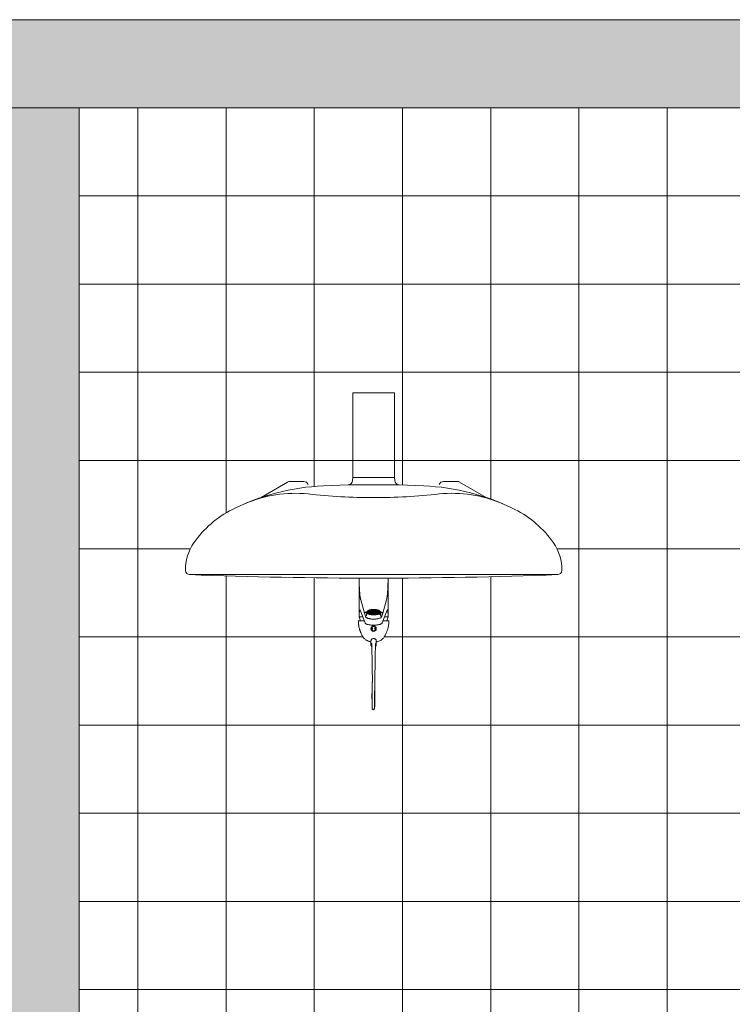
# Model space of a CAD drawing. Units: millimetres. Extents: x -79734 to -79342, y -13510 to -13045.
# Drawn here: x -79509 to -79508, y -13441 to -13439 of the extents above; entities that cross this region are included whole.
import ezdxf

# ---------------------------------------------------------------- set-up
doc = ezdxf.new("R2010")
doc.units = ezdxf.units.MM
doc.layers.get('0').update_dxf_attribs({"lineweight": 0})
for name, color, linetype, lineweight in [('ARQ.00.EXISTE CORTE', 7, 'Continuous', 0), ('ARQ.00.PAREDES', 30, 'Continuous', 0), ('ARQ.00.SANIT', 8, 'Continuous', 0), ('ARQ.00.TRAMA', 252, 'Continuous', 0)]:
    doc.layers.add(name, color=color, linetype=linetype, lineweight=lineweight)

# ---------------------------------------------------------------- blocks, each defined once
blk = doc.blocks.new('A$C109D013C')
for p, q in [((-313, -6), (0, -6)), ((313, -6), (0, -6)), ((289.4, -6), (313, -6)), ((-146.3, -163.4), (-191.5, -137.2)), ((146.2, -163.4), (191.4, -137.2)), ((-118.8, -164.5), (-142.3, -164.5)), ((-43.5, -158.9), (-85.3, -157.1)), ((-43.5, -158.9), (43.4, -158.9)), ((-35.5, -171), (-35.9, -166.3)), ((35.5, -171), (35.8, -166.3)), ((43.4, -158.9), (85.2, -157.1)), ((118.7, -164.5), (142.2, -164.5)), ((-23, -171), (-35.5, -171)), ((0, -171), (-23, -171)), ((0, -171), (23, -171)), ((23, -171), (35.5, -171))]:
    blk.add_line(p, q)
for centre, radius, start, end in [((0, -8170.5), 8170.5, 87.80386, 92.19593), ((-239.9, -14.6), 80.2, 178.7767, 214.7672), ((-313, -13), 7, 90, 178.7767), ((239.8, -14.6), 80.2, 325.2328, 1.2233), ((313, -13), 7, 1.2233, 90), ((-162.4, 39.3), 174.5, 214.7672, 243.4797), ((162.3, 39.3), 174.5, 296.5203, 325.2328), ((-68.4, 227.6), 385, 243.4797, 267.4786), ((68.3, 227.6), 385, 272.5214, 296.5203), ((-133.9, 70.4), 214.7, 246.6397, 275.9592), ((133.8, 70.4), 214.7, 264.0408, 293.3603), ((0, -1137), 1000, 90, 96.4036), ((0, -1137), 1000, 83.5964, 90), ((-142.3, -156.5), 8, 239.5589, 270), ((-118.8, -156.5), 8, 270, 341.3434), ((-43.9, -166.9), 8, 4, 87.4786), ((43.8, -166.9), 8, 92.5214, 176), ((118.7, -156.5), 8, 198.6566, 270), ((142.2, -156.5), 8, 270, 300.4411)]:
    blk.add_arc(centre, radius, start, end)
blk = doc.blocks.new('A$C1A6B3E59')
at = {"linetype": 'Continuous', "lineweight": 15}
for p, q in [((-1.5, 221.3), (-1.5, 221.3)), ((-1.5, 221.3), (-1.5, 221.3)), ((-1.7, 193.4), (-1.7, 193.4)), ((2.7, 191.8), (2.7, 192)), ((2, 168.2), (2, 168.1)), ((-3, 117.5), (-3, 111.6)), ((3, 111.6), (3, 117.5)), ((-4.5, 112.7), (-4.5, 106.6)), ((4.5, 106.6), (4.5, 112.7)), ((-26, 72.7), (-16, 72.7)), ((-23.1, 54.4), (-14.6, 76.1)), ((14.6, 76.1), (23.1, 54.4)), ((16, 72.7), (26, 72.7)), ((-24.5, 66), (-24.5, 0)), ((-18.6, 66), (-24.5, 66)), ((-21.8, 37.1), (-15.6, 59.4)), ((-15.6, 59.5), (-14, 64.9)), ((-15.6, 59.5), (-15.6, 59.4)), ((-12, 64.2), (-12, 60)), ((-10.5, 62.2), (-11.4, 58.6)), ((-11.4, 58.6), (-11.4, 56.8)), ((-10.6, 59.3), (-11.3, 56.8)), ((-10.5, 60.3), (-10.5, 62.2)), ((-9.5, 58.8), (-9.5, 58.1)), ((-8.5, 58.6), (-7.5, 58.3)), ((-8.4, 58.6), (-7.7, 59)), ((-8.4, 58.7), (-7.8, 59)), ((-8.4, 58.6), (-7.4, 58.3)), ((-7.8, 59), (-8.1, 59.1)), ((-8.1, 59.1), (-7.7, 59)), ((-7.4, 58.3), (-8.1, 57.9)), ((-7.5, 58.3), (-8.1, 58)), ((-7.2, 57.6), (-8, 57.9)), ((-8, 57.8), (-7.2, 57.6)), ((-7.7, 59), (-6.9, 59.4)), ((-6.7, 58.7), (-7.7, 59)), ((-6.9, 59.4), (-7.6, 59.6)), ((-6.8, 59.4), (-7.6, 59)), ((-7.6, 59), (-6.6, 58.7)), ((-7.6, 57.4), (-7.2, 57.6)), ((-7.5, 59.6), (-6.9, 59.4)), ((-7.1, 57.5), (-7.5, 57.4)), ((-6.7, 58.7), (-7.4, 58.3)), ((-7.4, 58.3), (-6.4, 58)), ((-6.6, 58.7), (-7.3, 58.3)), ((-7.3, 58.3), (-6.4, 58)), ((-7.2, 57.6), (-6.4, 58)), ((-6.3, 57.9), (-7.1, 57.6)), ((-6.1, 57.3), (-7.1, 57.6)), ((-7.1, 57.5), (-6.2, 57.3)), ((-6.1, 59.8), (-6.9, 60)), ((-6.9, 59.4), (-6.1, 59.8)), ((-6.8, 60), (-6, 59.8)), ((-6, 59.8), (-6.8, 59.4)), ((-5.9, 59.1), (-6.8, 59.4)), ((-6.8, 59.4), (-5.8, 59.1)), ((-6.8, 57), (-6.2, 57.3)), ((-6.1, 57.2), (-6.7, 56.9)), ((-6.6, 58.7), (-5.9, 59.1)), ((-5.6, 58.4), (-6.6, 58.7)), ((-5.8, 59.1), (-6.5, 58.7)), ((-6.5, 58.7), (-5.5, 58.4)), ((-6.4, 58), (-5.6, 58.4)), ((-5.5, 58.3), (-6.3, 58)), ((-6.3, 58), (-5.3, 57.7)), ((-6.3, 57.9), (-5.4, 57.7)), ((-5.8, 56.6), (-6.2, 56.7)), ((-6.1, 57.3), (-5.4, 57.7)), ((-6.1, 57.2), (-5.1, 57)), ((-5.3, 60.2), (-6, 60.4)), ((-6, 59.8), (-5.3, 60.2)), ((-5.1, 59.5), (-6, 59.8)), ((-5.3, 57.6), (-6, 57.3)), ((-5, 57), (-6, 57.3)), ((-5.9, 60.4), (-5.2, 60.2)), ((-5.2, 60.2), (-5.9, 59.8)), ((-5.9, 59.8), (-5, 59.5)), ((-5.8, 59.1), (-5.1, 59.5)), ((-4.8, 58.8), (-5.8, 59.1)), ((-5.8, 56.6), (-5.1, 57)), ((-5, 59.5), (-5.7, 59.1)), ((-5.7, 59.1), (-4.7, 58.8)), ((-5, 56.9), (-5.7, 56.6)), ((-4.8, 56.3), (-5.7, 56.6)), ((-5.5, 58.4), (-4.8, 58.8)), ((-4.5, 58.1), (-5.5, 58.3)), ((-4.7, 58.7), (-5.4, 58.4)), ((-5.4, 58.4), (-4.5, 58.1)), ((-5.3, 57.7), (-4.5, 58.1)), ((-5.3, 57.6), (-4.3, 57.4)), ((-5.2, 60.2), (-4.5, 60.6)), ((-4.2, 59.9), (-5.2, 60.2)), ((-4.4, 58), (-5.2, 57.7)), ((-5.2, 57.7), (-4.2, 57.4)), ((-4.4, 60.6), (-5.1, 60.2)), ((-5.1, 60.2), (-4.2, 59.9)), ((-4.5, 60.6), (-5, 60.7)), ((-5, 59.5), (-4.2, 59.9)), ((-4, 59.2), (-5, 59.5)), ((-5, 57), (-4.3, 57.4)), ((-5, 56.9), (-4, 56.7)), ((-4.1, 59.9), (-4.9, 59.5)), ((-4.9, 59.5), (-3.9, 59.2)), ((-4.2, 57.3), (-4.9, 57)), ((-4, 56.7), (-4.9, 57)), ((-4.8, 60.8), (-4.4, 60.6)), ((-4.8, 56.3), (-4, 56.7)), ((-4.7, 58.8), (-4, 59.2)), ((-3.7, 58.5), (-4.7, 58.7)), ((-3.9, 56.6), (-4.7, 56.3)), ((-3.9, 56.1), (-4.7, 56.3)), ((-3.9, 59.1), (-4.6, 58.8)), ((-4.6, 58.8), (-3.7, 58.5)), ((-4.5, 58.1), (-3.7, 58.5)), ((-4.4, 60.6), (-3.7, 61)), ((-3.4, 60.3), (-4.4, 60.6)), ((-3.6, 58.4), (-4.4, 58.1)), ((-4.4, 58.1), (-3.4, 57.8)), ((-3.5, 57.8), (-4.4, 58)), ((-3.6, 61), (-4.3, 60.6)), ((-4.3, 60.6), (-3.3, 60.3)), ((-4.2, 59.9), (-3.4, 60.3)), ((-4.2, 57.4), (-3.5, 57.8)), ((-4.2, 57.3), (-3.2, 57.1)), ((-3.3, 60.3), (-4.1, 59.9)), ((-3.2, 59.6), (-4.1, 59.9)), ((-4.1, 59.9), (-3.1, 59.6)), ((-3.4, 57.7), (-4.1, 57.4)), ((-4.1, 57.4), (-3.1, 57.1)), ((-4, 56.7), (-3.2, 57.1)), ((-3.9, 59.2), (-3.2, 59.6)), ((-2.9, 58.9), (-3.9, 59.1)), ((-3.1, 57), (-3.9, 56.7)), ((-2.9, 56.4), (-3.9, 56.7)), ((-3.9, 56.6), (-3, 56.4)), ((-3.1, 59.6), (-3.8, 59.2)), ((-3.8, 59.2), (-2.8, 58.9)), ((-3.7, 61), (-3.7, 61)), ((-3.7, 58.5), (-2.9, 58.9)), ((-3.7, 56), (-3, 56.4)), ((-2.6, 60.7), (-3.6, 61)), ((-2.7, 58.2), (-3.6, 58.4)), ((-2.9, 56.3), (-3.6, 56)), ((-3.4, 61.1), (-3.5, 61)), ((-3.5, 61), (-2.5, 60.7)), ((-2.8, 58.8), (-3.5, 58.5)), ((-3.5, 58.5), (-2.6, 58.2)), ((-3.4, 57.8), (-2.7, 58.2)), ((-2.4, 57.5), (-3.4, 57.7)), ((-3.3, 60.3), (-2.6, 60.7)), ((-2.3, 60), (-3.3, 60.3)), ((-2.6, 58.1), (-3.3, 57.8)), ((-3.3, 57.8), (-2.3, 57.5)), ((-2.5, 60.7), (-3.2, 60.3)), ((-3.2, 60.3), (-2.3, 60)), ((-3.1, 59.6), (-2.3, 60)), ((-2.1, 59.3), (-3.1, 59.6)), ((-3.1, 57.1), (-2.4, 57.5)), ((-3.1, 57), (-2.1, 56.8)), ((-2.2, 60), (-3, 59.6)), ((-3, 59.6), (-2, 59.3)), ((-2.3, 57.4), (-3, 57.1)), ((-3, 57.1), (-2.1, 56.8)), ((-2.9, 56.4), (-2.1, 56.8)), ((-2.9, 56.3), (-1.9, 56)), ((-2.8, 58.9), (-2.1, 59.3)), ((-1.8, 58.6), (-2.8, 58.8)), ((-2, 56.7), (-2.8, 56.4)), ((-1.8, 56.1), (-2.8, 56.4)), ((-2, 59.2), (-2.7, 58.9)), ((-2.7, 58.9), (-1.8, 58.6)), ((-2.6, 58.2), (-1.8, 58.6)), ((-1.6, 57.9), (-2.6, 58.1)), ((-2.5, 60.7), (-1.8, 61.1)), ((-1.5, 60.4), (-2.5, 60.7)), ((-1.7, 58.5), (-2.5, 58.2)), ((-2.5, 58.2), (-1.5, 57.9)), ((-1.7, 61.1), (-2.4, 60.7)), ((-2.4, 60.7), (-1.5, 60.4)), ((-2.4, 55.8), (-1.9, 56)), ((-2.3, 60), (-1.5, 60.4)), ((-2.3, 57.5), (-1.6, 57.9)), ((-1.3, 57.2), (-2.3, 57.4)), ((-1.8, 61.1), (-2.2, 61.2)), ((-1.4, 60.4), (-2.2, 60)), ((-1.3, 59.7), (-2.2, 60)), ((-2.2, 60), (-1.2, 59.7)), ((-1.5, 57.8), (-2.2, 57.5)), ((-2.2, 57.5), (-1.3, 57.2)), ((-1.8, 56), (-2.2, 55.8)), ((-2.1, 61.2), (-1.7, 61.1)), ((-2.1, 56.8), (-1.3, 57.2)), ((-2, 59.3), (-1.3, 59.7)), ((-1, 59), (-2, 59.2)), ((-1.2, 57.1), (-2, 56.8)), ((-2, 56.8), (-1, 56.5)), ((-2, 56.7), (-1.1, 56.4)), ((-1.2, 59.6), (-1.9, 59.3)), ((-1.9, 59.3), (-0.9, 59)), ((-1.8, 58.6), (-1, 59)), ((-1.8, 56.1), (-1.1, 56.4)), ((-1.8, 56), (-0.8, 55.7)), ((-1.7, 61.1), (-1.4, 61.3)), ((-0.7, 60.8), (-1.7, 61.1)), ((-0.9, 58.9), (-1.7, 58.6)), ((-1.7, 58.6), (-0.7, 58.3)), ((-0.8, 58.3), (-1.7, 58.5)), ((-1, 56.4), (-1.7, 56.1)), ((-0.7, 55.8), (-1.7, 56.1)), ((-1.2, 61.3), (-1.6, 61.1)), ((-1.6, 61.1), (-0.6, 60.8)), ((-1.5, 60.4), (-0.7, 60.8)), ((-1.5, 57.9), (-0.8, 58.3)), ((-0.5, 57.6), (-1.5, 57.8)), ((-0.6, 60.8), (-1.4, 60.4)), ((-0.5, 60.1), (-1.4, 60.4)), ((-1.4, 60.4), (-0.4, 60.1)), ((-0.7, 58.2), (-1.4, 57.9)), ((-1.4, 57.9), (-0.4, 57.6)), ((-1.3, 57.2), (-0.5, 57.6)), ((-1.2, 59.7), (-0.5, 60.1)), ((-0.2, 59.4), (-1.2, 59.6)), ((-0.4, 57.5), (-1.2, 57.2)), ((-1.2, 57.2), (-0.2, 56.9)), ((-0.3, 56.8), (-1.2, 57.1)), ((-0.4, 60), (-1.1, 59.7)), ((-1.1, 59.7), (-0.1, 59.4)), ((-1, 56.5), (-0.3, 56.8)), ((-1, 56.4), (0, 56.1)), ((-0.9, 59), (-0.2, 59.4)), ((0, 58.7), (-0.9, 58.9)), ((-0.2, 56.8), (-0.9, 56.5)), ((-0.9, 56.5), (0.1, 56.2)), ((-0.9, 55.7), (-0.8, 55.7)), ((-0.1, 59.3), (-0.8, 59)), ((-0.8, 59), (0.1, 58.7)), ((-0.7, 58.3), (0, 58.7)), ((0.3, 58), (-0.7, 58.2)), ((-0.7, 55.8), (0, 56.1)), ((-0.7, 55.7), (-0.7, 55.7)), ((-0.7, 55.7), (-0.7, 55.7)), ((-0.6, 60.8), (0.1, 61.2)), ((0.4, 60.5), (-0.6, 60.8)), ((0.1, 58.6), (-0.6, 58.3)), ((-0.6, 58.3), (0.4, 58)), ((0.1, 56.1), (-0.6, 55.8)), ((-0.4, 55.7), (-0.6, 55.8)), ((0.2, 61.2), (-0.5, 60.8)), ((-0.5, 60.8), (0.4, 60.5)), ((0.1, 61.2), (-0.4, 61.3)), ((-0.4, 60.1), (0.4, 60.5)), ((0.6, 59.8), (-0.4, 60)), ((-0.4, 57.6), (0.3, 58)), ((0.6, 57.2), (-0.4, 57.5)), ((0.5, 60.4), (-0.3, 60.1)), ((-0.3, 60.1), (0.7, 59.8)), ((0.4, 57.9), (-0.3, 57.6)), ((-0.3, 57.6), (0.6, 57.3)), ((-0.2, 61.3), (0.2, 61.2)), ((-0.2, 56.9), (0.6, 57.2)), ((0.8, 56.5), (-0.2, 56.8)), ((-0.1, 59.4), (0.6, 59.8)), ((0.9, 59.1), (-0.1, 59.3)), ((0.7, 57.2), (-0.1, 56.9)), ((-0.1, 56.9), (0.9, 56.6)), ((0.7, 59.7), (0, 59.4)), ((0, 59.4), (0.9, 59.1)), ((0.1, 58.7), (0.9, 59.1)), ((1.1, 58.4), (0.1, 58.6)), ((0.1, 56.2), (0.8, 56.5)), ((0.1, 56.1), (1.1, 55.8)), ((0.2, 61.2), (0.4, 61.3)), ((1.2, 60.9), (0.2, 61.2)), ((1, 59), (0.2, 58.7)), ((0.2, 58.7), (1.2, 58.4)), ((0.9, 56.5), (0.2, 56.2)), ((0.2, 56.2), (1.1, 55.9)), ((0.5, 61.3), (0.3, 61.2)), ((0.3, 61.2), (1.2, 60.9)), ((0.4, 60.5), (1.2, 60.9)), ((0.4, 58), (1.1, 58.4)), ((1.4, 57.7), (0.4, 57.9)), ((1.3, 60.8), (0.5, 60.5)), ((0.5, 60.5), (1.5, 60.2)), ((1.4, 60.2), (0.5, 60.4)), ((1.2, 58.3), (0.5, 58)), ((0.5, 58), (1.4, 57.7)), ((0.6, 57.3), (1.4, 57.7)), ((0.7, 59.8), (1.4, 60.2)), ((1.7, 59.5), (0.7, 59.7)), ((1.5, 57.6), (0.7, 57.3)), ((0.7, 57.3), (1.7, 57)), ((1.6, 56.9), (0.7, 57.2)), ((1.5, 60.1), (0.8, 59.8)), ((0.8, 59.8), (1.8, 59.5)), ((0.8, 55.7), (1.1, 55.8)), ((0.9, 59.1), (1.7, 59.5)), ((0.9, 56.6), (1.6, 56.9)), ((1.9, 56.2), (0.9, 56.5)), ((1.8, 59.4), (1, 59.1)), ((1, 59.1), (2, 58.8)), ((1.9, 58.8), (1, 59)), ((1.7, 56.9), (1, 56.6)), ((1, 56.6), (2, 56.3)), ((1.2, 55.8), (1, 55.7)), ((1.1, 55.9), (1.9, 56.2)), ((1.2, 60.9), (1.9, 61.2)), ((1.2, 58.4), (1.9, 58.8)), ((2.2, 58.1), (1.2, 58.3)), ((2, 56.2), (1.2, 55.8)), ((1.2, 55.8), (1.4, 55.7)), ((1.2, 55.8), (1.6, 55.7)), ((2, 61.2), (1.3, 60.9)), ((1.3, 60.9), (2.3, 60.6)), ((2.2, 60.6), (1.3, 60.8)), ((2, 58.7), (1.3, 58.4)), ((1.3, 58.4), (2.3, 58.1)), ((1.4, 57.7), (2.2, 58.1)), ((1.5, 60.2), (2.2, 60.6)), ((2.5, 59.9), (1.5, 60.1)), ((2.3, 58), (1.5, 57.7)), ((1.5, 57.7), (2.5, 57.4)), ((2.4, 57.3), (1.5, 57.6)), ((2.3, 60.5), (1.6, 60.2)), ((1.6, 60.2), (2.6, 59.9)), ((1.7, 57), (2.4, 57.3)), ((2.7, 56.6), (1.7, 56.9)), ((1.8, 59.5), (2.5, 59.9)), ((2.7, 59.2), (1.8, 59.4)), ((2.5, 57.3), (1.8, 57)), ((1.8, 57), (2.8, 56.7)), ((2.6, 59.8), (1.9, 59.5)), ((1.9, 59.5), (2.8, 59.2)), ((2, 58.8), (2.7, 59.2)), ((3, 58.5), (2, 58.7)), ((2, 56.3), (2.7, 56.6)), ((2.9, 55.9), (2, 56.2)), ((2.8, 59.1), (2.1, 58.8)), ((2.1, 58.8), (3.1, 58.5)), ((2.8, 56.6), (2.1, 56.2)), ((2.1, 56.2), (3, 56)), ((3.1, 61), (2.2, 61.2)), ((2.3, 60.6), (3.1, 61)), ((3.3, 60.3), (2.3, 60.5)), ((2.3, 58.1), (3, 58.5)), ((3.3, 57.7), (2.3, 58)), ((3.2, 60.9), (2.4, 60.6)), ((2.4, 60.6), (3.4, 60.3)), ((3.1, 58.4), (2.4, 58.1)), ((2.4, 58.1), (3.3, 57.8)), ((2.5, 57.4), (3.3, 57.7)), ((3.5, 57), (2.5, 57.3)), ((2.6, 61.2), (3.1, 61)), ((2.6, 59.9), (3.3, 60.3)), ((3.6, 59.6), (2.6, 59.8)), ((3.4, 57.7), (2.6, 57.4)), ((2.6, 57.4), (3.6, 57.1)), ((3.4, 60.2), (2.7, 59.9)), ((2.7, 59.9), (3.6, 59.6)), ((2.8, 59.2), (3.6, 59.6)), ((3.8, 58.9), (2.8, 59.1)), ((2.8, 56.7), (3.5, 57)), ((3.8, 56.3), (2.8, 56.6)), ((2.8, 55.9), (2.9, 55.9)), ((3.7, 59.5), (2.9, 59.2)), ((2.9, 59.2), (3.9, 58.9)), ((3.6, 57), (2.9, 56.6)), ((2.9, 56.6), (3.8, 56.4)), ((3, 56), (3.8, 56.3)), ((3.1, 61), (3.3, 61.1)), ((3.1, 58.5), (3.8, 58.9)), ((4.1, 58.1), (3.1, 58.4)), ((3.9, 56.3), (3.1, 55.9)), ((3.1, 55.9), (3.2, 55.9)), ((3.4, 61.1), (3.2, 61)), ((3.2, 61), (4.2, 60.7)), ((4.1, 60.7), (3.2, 60.9)), ((3.9, 58.8), (3.2, 58.5)), ((3.2, 58.5), (4.1, 58.2)), ((3.3, 57.8), (4.1, 58.1)), ((3.4, 60.3), (4.1, 60.7)), ((4.4, 60), (3.4, 60.2)), ((4.2, 58.1), (3.4, 57.8)), ((3.4, 57.8), (4.4, 57.5)), ((4.3, 57.4), (3.4, 57.7)), ((4.2, 60.6), (3.5, 60.3)), ((3.5, 60.3), (4.5, 60)), ((3.6, 59.6), (4.4, 60)), ((3.6, 57.1), (4.3, 57.4)), ((4.6, 56.7), (3.6, 57)), ((4.5, 59.9), (3.7, 59.6)), ((3.7, 59.6), (4.7, 59.3)), ((4.6, 59.3), (3.7, 59.5)), ((4.4, 57.4), (3.7, 57)), ((3.7, 57), (4.7, 56.8)), ((3.8, 56.4), (4.6, 56.7)), ((3.9, 58.9), (4.6, 59.3)), ((4.9, 58.5), (3.9, 58.8)), ((4.7, 56.7), (3.9, 56.3)), ((4.4, 56.2), (3.9, 56.3)), ((3.9, 56.3), (4.5, 56.2)), ((4.7, 59.2), (4, 58.9)), ((4, 58.9), (5, 58.6)), ((4.1, 58.2), (4.9, 58.5)), ((4.2, 60.7), (4.5, 60.8)), ((5.2, 60.4), (4.2, 60.6)), ((5.1, 57.8), (4.2, 58.1)), ((4.6, 60.8), (4.3, 60.7)), ((4.3, 60.7), (5.3, 60.4)), ((5, 58.5), (4.3, 58.2)), ((4.3, 58.2), (5.2, 57.9)), ((4.4, 57.5), (5.1, 57.8)), ((5.4, 57.1), (4.4, 57.4)), ((4.5, 60), (5.2, 60.4)), ((5.4, 59.7), (4.5, 59.9)), ((5.2, 57.8), (4.5, 57.4)), ((4.5, 57.4), (5.5, 57.2)), ((5.3, 60.3), (4.6, 60)), ((4.6, 60), (5.5, 59.7)), ((4.7, 59.3), (5.4, 59.7)), ((5.7, 58.9), (4.7, 59.2)), ((4.7, 56.8), (5.4, 57.1)), ((5.5, 56.5), (4.7, 56.7)), ((5.6, 59.6), (4.8, 59.3)), ((4.8, 59.3), (5.8, 59)), ((5.5, 57.1), (4.8, 56.7)), ((4.8, 56.7), (5.6, 56.5)), ((5, 58.6), (5.7, 58.9)), ((6, 58.2), (5, 58.5)), ((5.8, 58.9), (5.1, 58.6)), ((5.1, 58.6), (6, 58.3)), ((5.2, 57.9), (6, 58.2)), ((6.2, 57.5), (5.2, 57.8)), ((5.3, 60.4), (5.6, 60.5)), ((6.3, 60.1), (5.3, 60.3)), ((6.1, 58.2), (5.3, 57.8)), ((5.3, 57.8), (6.3, 57.6)), ((5.7, 60.5), (5.4, 60.4)), ((5.4, 60.4), (6.3, 60.1)), ((5.5, 59.7), (6.3, 60.1)), ((5.5, 57.2), (6.2, 57.5)), ((6.5, 56.8), (5.5, 57.1)), ((6.4, 60), (5.6, 59.7)), ((5.6, 59.7), (6.6, 59.4)), ((6.5, 59.3), (5.6, 59.6)), ((6.3, 57.5), (5.6, 57.1)), ((5.6, 57.1), (6.5, 56.9)), ((5.8, 59), (6.5, 59.3)), ((6.8, 58.6), (5.8, 58.9)), ((6.6, 59.3), (5.9, 59)), ((5.9, 59), (6.9, 58.7)), ((6, 58.3), (6.8, 58.6)), ((6.9, 58.6), (6.1, 58.3)), ((6.1, 58.3), (7.1, 58)), ((7, 57.9), (6.1, 58.2)), ((6.2, 56.7), (6.5, 56.8)), ((6.3, 60.1), (6.5, 60.2)), ((6.3, 57.6), (7, 57.9)), ((7.3, 57.2), (6.3, 57.5)), ((6.6, 60.1), (6.4, 60.1)), ((6.4, 60.1), (7.1, 59.9)), ((7.3, 59.8), (6.4, 60)), ((7.1, 57.9), (6.4, 57.5)), ((6.4, 57.5), (7.3, 57.3)), ((6.6, 59.4), (7.3, 59.7)), ((7.6, 59), (6.6, 59.3)), ((7.4, 59.7), (6.7, 59.4)), ((6.7, 59.4), (7.7, 59.1)), ((6.9, 58.7), (7.6, 59)), ((7.8, 58.3), (6.9, 58.6)), ((7.7, 59), (7, 58.7)), ((7, 58.7), (7.9, 58.4)), ((7.1, 58), (7.8, 58.3)), ((7.9, 57.7), (7.1, 57.9)), ((7.9, 58.3), (7.2, 57.9)), ((7.2, 57.9), (7.9, 57.7)), ((7.7, 59.1), (8, 59.2)), ((8.3, 58.8), (7.7, 59)), ((8, 59.2), (7.8, 59.1)), ((7.8, 59.1), (8.2, 58.9)), ((7.9, 58.4), (8.4, 58.6)), ((8.3, 58.2), (7.9, 58.3)), ((8.4, 58.5), (8, 58.3)), ((8, 58.3), (8.3, 58.3)), ((9.5, 58.1), (9.5, 58.8)), ((10.6, 56), (10.5, 55.8)), ((10.6, 56), (11.3, 58.5)), ((11.4, 61.4), (11.4, 59.5)), ((12, 60), (12, 64.2)), ((14, 64.9), (15.6, 59.5)), ((15.6, 59.4), (15.6, 59.5)), ((15.6, 59.4), (21.8, 37.1)), ((18.6, 66), (24.5, 66)), ((24.5, 0), (24.5, 66))]:
    blk.add_line(p, q, dxfattribs=at)
at = {"linetype": 'Continuous', "lineweight": 15, "flags": 128}
for points in [[(2.5, 221.3), (2.5, 218.4), (2.4, 215.5), (2.4, 212.5), (2.4, 209.6), (2.4, 206.7), (2.4, 203.9), (2.4, 201.1), (2.4, 198.4), (2.3, 195.8), (2.3, 193.4)], [(-1.7, 195.2), (-1.7, 197.6), (-1.7, 200.2), (-1.6, 202.9), (-1.6, 205.7), (-1.6, 208.6), (-1.6, 211.5), (-1.6, 214.4), (-1.6, 217.4)], [(-1.9, 177.2), (-1.9, 179.1), (-1.9, 181.2), (-1.8, 183.3), (-1.8, 185.5), (-1.8, 187.8), (-1.8, 190.2), (-1.7, 192.6), (-1.7, 195.2)], [(2.3, 193.4), (2.3, 189.6), (2.2, 186), (2.2, 182.5), (2.2, 179.3), (2.1, 176.2), (2.1, 173.3), (2.1, 171.7)], [(-1.9, 176.8), (-1.9, 176.9), (-1.9, 177.2)], [(-11.4, 58.6), (-11.7, 59.1), (-11.9, 59.5), (-12, 60), (-11.9, 60.4), (-11.8, 60.9), (-11.4, 61.4), (-11, 61.8), (-10.5, 62.2)], [(-11.3, 56.8), (-11, 56.4), (-10.5, 55.9), (-9.9, 55.5), (-9.2, 55.1), (-8.4, 54.7), (-7.5, 54.4), (-6.5, 54.1), (-5.4, 53.9), (-4.2, 53.7), (-3, 53.5), (-1.8, 53.4), (-0.5, 53.4), (0.8, 53.4), (2, 53.4), (3.3, 53.5), (4.5, 53.7), (5.6, 53.9), (6.7, 54.2), (7.7, 54.5), (8.6, 54.8), (9.4, 55.2), (10.1, 55.6), (10.6, 56)], [(11.3, 58.5), (11, 59), (10.5, 59.4), (9.9, 59.9), (9.2, 60.2), (8.4, 60.6), (7.5, 60.9), (6.5, 61.2), (5.4, 61.5), (4.2, 61.7), (3, 61.8), (1.8, 61.9), (0.5, 62), (-0.8, 62), (-2, 61.9), (-3.3, 61.8), (-4.5, 61.6), (-5.6, 61.4), (-6.7, 61.2), (-7.7, 60.9), (-8.6, 60.5), (-9.4, 60.2), (-10.1, 59.8), (-10.6, 59.3)], [(-10.5, 60.3), (-9.8, 60.8), (-8.9, 61.1), (-8, 61.5), (-6.9, 61.8), (-5.8, 62.1), (-4.6, 62.3), (-3.4, 62.5), (-2.1, 62.6), (-0.8, 62.6), (0.5, 62.6), (1.9, 62.6), (3.2, 62.5), (4.4, 62.3), (5.6, 62.1), (6.7, 61.9), (7.8, 61.6), (8.8, 61.2), (9.6, 60.8), (10.3, 60.4), (11, 60), (11.4, 59.5)], [(-1, 54), (-2.2, 54), (-3.3, 54.1), (-4.4, 54.3), (-5.4, 54.5), (-6.4, 54.8), (-7.3, 55.1), (-8, 55.4), (-8.7, 55.8), (-9.2, 56.2), (-9.6, 56.6), (-9.9, 57.1), (-10, 57.5), (-10, 57.9), (-9.8, 58.4), (-9.5, 58.8), (-9.1, 59.2), (-8.6, 59.6), (-7.9, 60), (-7.1, 60.3), (-6.2, 60.6), (-5.2, 60.9), (-4.2, 61.1), (-3.1, 61.2), (-1.9, 61.4), (-0.8, 61.4), (0.4, 61.4), (1.6, 61.4), (2.7, 61.3), (3.9, 61.1), (4.9, 60.9), (5.9, 60.7), (6.8, 60.4), (7.6, 60.1), (8.4, 59.7), (8.9, 59.4), (9.4, 58.9), (9.7, 58.5), (9.9, 58.1), (10, 57.6), (9.9, 57.2), (9.7, 56.8), (9.3, 56.3), (8.8, 55.9), (8.2, 55.6), (7.5, 55.2), (6.7, 54.9), (5.7, 54.6), (4.7, 54.4), (3.7, 54.2), (2.5, 54.1), (1.4, 54), (0.2, 53.9), (-1, 54)], [(8.9, 59.4), (9, 59.3), (9.3, 58.9), (9.5, 58.5), (9.5, 58), (9.4, 57.6), (9.1, 57.2), (8.7, 56.7), (8.2, 56.4), (7.6, 56), (6.8, 55.7), (5.9, 55.4), (5, 55.1), (3.9, 54.9), (2.8, 54.7), (1.7, 54.6), (0.5, 54.6), (-0.6, 54.6), (-1.8, 54.6), (-2.9, 54.8), (-4, 54.9), (-5, 55.1), (-6, 55.4), (-6.8, 55.7), (-7.6, 56), (-8.2, 56.4), (-8.8, 56.8), (-9.1, 57.2), (-9.4, 57.6), (-9.5, 58), (-9.5, 58.5), (-9.3, 58.9), (-8.9, 59.3), (-8.9, 59.4)], [(6.5, 60.2), (7.1, 59.9), (7.7, 59.5), (8.1, 59.1), (8.3, 58.7), (8.5, 58.3), (8.5, 57.9), (8.3, 57.5), (8.1, 57.1), (7.7, 56.8), (7.1, 56.4), (6.5, 56.1), (5.7, 55.8), (4.9, 55.5), (3.9, 55.3), (2.9, 55.2), (1.9, 55), (0.8, 55), (-0.3, 55), (-1.4, 55), (-2.4, 55.1), (-3.4, 55.2), (-4.4, 55.4), (-5.3, 55.7), (-6.1, 55.9), (-6.8, 56.2), (-7.4, 56.6), (-7.9, 57), (-8.2, 57.3), (-8.4, 57.7), (-8.5, 58.1), (-8.4, 58.6), (-8.2, 59), (-7.9, 59.3), (-7.4, 59.7), (-6.8, 60.1), (-6.1, 60.4), (-5.3, 60.6), (-4.4, 60.9), (-3.4, 61.1), (-2.4, 61.2), (-1.3, 61.3), (-0.3, 61.3), (0.8, 61.3), (1.9, 61.2), (2.9, 61.1), (3.9, 61), (4.9, 60.8), (5.7, 60.5), (6.5, 60.2)], [(8.4, 58.5), (8.3, 58.3), (8.1, 57.9), (7.7, 57.5), (7.1, 57.1), (6.5, 56.8), (5.7, 56.5), (4.9, 56.3), (3.9, 56), (2.9, 55.9), (1.9, 55.8), (0.8, 55.7), (-0.3, 55.7), (-1.4, 55.7), (-2.4, 55.8), (-3.4, 56), (-4.4, 56.1), (-5.3, 56.4), (-6.1, 56.7), (-6.8, 57), (-7.4, 57.3), (-7.9, 57.7), (-8.2, 58.1), (-8.4, 58.5), (-8.4, 58.5)]]:
    blk.add_lwpolyline(points, dxfattribs=at)
at = {"linetype": 'Continuous', "lineweight": 15}
for radius in [4.5, 3.86]:
    blk.add_circle((0, 86), radius, dxfattribs=at)
for centre, radius, start, end in [((252, 217.1), 253.5, 179.0644, 179.9459), ((-68.2, 221.8), 66.7, 359.5762, 0.8418), ((-70, 221.8), 68.5, 359.5744, 0.8286), ((-62, 221.8), 64.5, 359.5629, 0.8699), ((11.5, 58.3), 36.9, 156.9446, 167.9592), ((-11.5, 58.3), 36.9, 12.0408, 23.0554), ((-5.2, 82.5), 25.2, 245.8166, 255.7504), ((-5.2, 60.7), 4.06, 229.4796, 237.8736), ((5.1, 82.8), 25.5, 283.643, 294.1495), ((9.9, 60), 2.04, 310.9164, 42.6757)]:
    blk.add_arc(centre, radius, start, end, dxfattribs=at)
blk.add_ellipse((0, 70), major_axis=(11.9, 6.2), ratio=0.260617, start_param=2.905413, end_param=3.005645, dxfattribs=at)
for points, knots in [([(-1.6, 219.9), (-1.6, 219.9), (-1.7, 219.9), (-1.8, 219.3), (-1.9, 218.4), (-2, 216.9), (-2, 215), (-2.1, 212.9), (-2.1, 210.7), (-2.2, 209.4), (-2.2, 208.7)], [0, 0, 0, 0, 0.005713, 0.078646, 0.177006, 0.333636, 0.497558, 0.698973, 0.865735, 1, 1, 1, 1]), ([(-1.7, 219.8), (-1.7, 220.2), (-1.7, 221), (-1.6, 222), (-1.6, 222.4), (-1.6, 222.8)], [0, 0, 0, 0, 0.321045, 0.660506, 1, 1, 1, 1]), ([(2.4, 222.8), (2.1, 222.9), (1.4, 223.2), (0.4, 223.3), (-0.6, 223.2), (-1.3, 222.9), (-1.6, 222.8)], [0, 0, 0, 0, 0.250072, 0.500016, 0.750095, 1, 1, 1, 1]), ([(-1.5, 222.7), (-1.2, 222.9), (-0.6, 223.1), (0.5, 223.2), (1.5, 223.1), (2.1, 222.9), (2.5, 222.7)], [0, 0, 0, 0, 0.249914, 0.499996, 0.749938, 1, 1, 1, 1]), ([(2.7, 192), (2.7, 193), (2.7, 194.9), (2.8, 197.8), (2.8, 199.7), (2.5, 222.7)], [0, 0, 0, 0, 0.367838, 0.708213, 1, 1, 1, 1]), ([(-2.3, 193), (-2.3, 194.4), (-2.3, 197.5), (-2.2, 200.7), (-2.2, 208.7)], [0, 0, 0, 0, 0.433369, 1, 1, 1, 1]), ([(-2.2, 201.8), (-2.2, 201.8), (-2.2, 201.7), (-2.2, 201.7), (-2.2, 201.7), (-2.2, 201.7), (-2.2, 201.7), (-2.2, 201.7)], [0, 0, 0, 0, 0.471153, 0.659447, 0.82518, 0.979557, 1, 1, 1, 1]), ([(-2.3, 192.9), (-2.3, 192.6), (-2.3, 192.1), (-2.3, 191.3), (-2.3, 190.4), (-2.3, 189.5), (-2.3, 188.2), (-2.3, 186.4), (-2.3, 184.3), (-2.2, 182.6), (-2.2, 181.5), (-2.2, 180.6), (-2.2, 179.8), (-2.1, 178.9), (-2.1, 178), (-2, 177.4), (-2, 177), (-2, 176.9), (-1.9, 176.9), (-1.9, 176.9), (-1.9, 176.8), (-1.9, 176.8), (-1.9, 176.8), (-1.9, 176.8)], [0, 0, 0, 0, 0.050222, 0.101402, 0.15554, 0.212777, 0.280412, 0.406786, 0.54632, 0.666138, 0.717055, 0.762423, 0.815723, 0.871694, 0.930612, 0.978701, 0.993541, 0.997751, 0.998458, 0.999044, 0.999539, 0.999769, 1, 1, 1, 1]), ([(2.3, 178.2), (2.3, 178.4), (2.4, 179.1), (2.4, 180.6), (2.5, 182.8), (2.6, 185.6), (2.6, 188.8), (2.7, 191), (2.7, 192)], [0.0684242, 0.0684242, 0.0684242, 0.0684242, 0.1079758, 0.2185908, 0.3681696, 0.5567331, 0.7842911, 1, 1, 1, 1]), ([(-3, 117.5), (-2.9, 122.4), (-2.6, 141.7), (-2.2, 160.9), (-2, 175.1), (-2, 175.1)], [0, 0, 0, 0, 0.256479, 0.999553, 1, 1, 1, 1]), ([(-2, 175.1), (-2, 175.6), (-2, 176.1), (-2, 176.8), (-2, 177)], [0, 0, 0, 0, 0.785954, 1, 1, 1, 1]), ([(2.1, 176.8), (2.1, 176.8), (2.1, 176.8), (2.1, 176.8), (2.1, 176.8), (2.2, 177.1), (2.3, 177.6), (2.3, 178), (2.3, 178.3)], [0, 0, 0, 0, 0.004164, 0.008848, 0.020516, 0.055101, 0.553339, 1, 1, 1, 1]), ([(3, 117.5), (2.9, 122.4), (2.6, 140.5), (2.3, 158.6), (2.1, 171.8)], [0, 0, 0, 0, 0.272365, 1, 1, 1, 1]), ([(-3, 111.6), (-3, 111.4), (-3.1, 111), (-3.5, 110.9), (-4, 111.1), (-4.4, 111.7), (-4.5, 112.3), (-4.5, 113), (-4.4, 113.7), (-4.1, 114.7), (-3.6, 115.7), (-3.2, 116.5), (-3, 117.1), (-3, 117.4), (-3, 117.5)], [0, 0, 0, 0, 0.103084, 0.206389, 0.305078, 0.395905, 0.485359, 0.499847, 0.591602, 0.68343, 0.773395, 0.863299, 0.958877, 1, 1, 1, 1]), ([(3, 117.5), (3, 117.2), (3.1, 116.8), (3.5, 115.9), (4, 114.9), (4.4, 113.8), (4.5, 113.1), (4.5, 112.5), (4.4, 111.8), (4.1, 111.2), (3.6, 110.9), (3.2, 111), (3, 111.3), (3, 111.5), (3, 111.6)], [0, 0, 0, 0, 0.103085, 0.206389, 0.305078, 0.395905, 0.485359, 0.499847, 0.591602, 0.68343, 0.773396, 0.8633, 0.958877, 1, 1, 1, 1]), ([(-4.5, 108.4), (-4.9, 108.4), (-6.4, 108.2), (-8.7, 107.4), (-11.4, 106.2), (-13.7, 104.7), (-15.7, 102.9), (-17.3, 101), (-18.5, 99.2), (-19.5, 97.5), (-20.5, 95.7), (-21.4, 93.7), (-22.2, 91.7), (-23, 89.8), (-23.7, 87.7), (-24.3, 85.6), (-24.9, 83.1), (-25.5, 80.1), (-25.9, 76.6), (-26, 74.1), (-26, 72.7)], [0, 0, 0, 0, 0.028973, 0.097432, 0.162584, 0.224672, 0.282479, 0.338692, 0.385443, 0.42518, 0.474547, 0.523835, 0.570309, 0.619479, 0.664336, 0.712727, 0.768028, 0.834169, 0.911357, 1, 1, 1, 1]), ([(-4.5, 107.8), (-4.6, 107.7), (-4.8, 107.4), (-4.8, 107.2), (-4.8, 107.2), (-4.8, 107.2)], [0, 0, 0, 0, 0.337492, 0.878551, 1, 1, 1, 1]), ([(0, 102.7), (-0.6, 102.8), (-1.8, 102.9), (-3.3, 103.8), (-4.3, 105.1), (-4.4, 106.1), (-4.5, 106.6)], [0, 0, 0, 0, 0.2499943, 0.499998, 0.749996, 1, 1, 1, 1]), ([(4.5, 106.6), (4.4, 106.1), (4.3, 105.1), (3.3, 103.8), (1.8, 102.9), (0.6, 102.8), (0, 102.7)], [0, 0, 0, 0, 0.250004, 0.500002, 0.750006, 1, 1, 1, 1]), ([(26, 72.7), (26, 73.6), (26, 75.2), (25.8, 77.2), (25.6, 78.8), (25.4, 80.2), (25.1, 82.1), (24.6, 84.5), (23.9, 86.9), (23.3, 88.8), (22.8, 90.2), (22.2, 91.8), (21.4, 93.7), (20.5, 95.8), (19.3, 98), (17.9, 100.2), (16.2, 102.4), (14.4, 104.1), (12.7, 105.4), (11, 106.4), (9.3, 107.2), (7.2, 107.9), (5.5, 108.3), (4.5, 108.4)], [0, 0, 0, 0, 0.056698, 0.101326, 0.134106, 0.162638, 0.193646, 0.261761, 0.324196, 0.360217, 0.389417, 0.426422, 0.473384, 0.526582, 0.575739, 0.642228, 0.704969, 0.75771, 0.806593, 0.844131, 0.886903, 0.934598, 1, 1, 1, 1]), ([(5.1, 107), (5.1, 107), (5.1, 107.1), (5, 107.2), (4.8, 107.5), (4.6, 107.8), (4.5, 107.9)], [0, 0, 0, 0, 0.049242, 0.379187, 0.758606, 1, 1, 1, 1]), ([(-2, 85.5), (-1.9, 85.5), (-1.8, 85.7), (-1.7, 85.9), (-1.8, 86.2), (-1.8, 86.4), (-2, 86.6), (-2.2, 86.7), (-2.5, 86.8), (-2.7, 86.7), (-3, 86.6), (-3.1, 86.4), (-3.2, 86.2), (-3.3, 85.9), (-3.2, 85.7), (-3, 85.5), (-2.8, 85.3), (-2.6, 85.2), (-2.3, 85.3), (-2.1, 85.3), (-2, 85.4), (-2, 85.5)], [0, 0, 0, 0, 0.053392, 0.106796, 0.15996, 0.213014, 0.266233, 0.319817, 0.373817, 0.428101, 0.482409, 0.536467, 0.590109, 0.643357, 0.696408, 0.749543, 0.803002, 0.856885, 0.91111, 0.965442, 1, 1, 1, 1]), ([(3, 85.5), (3.1, 85.5), (3.2, 85.7), (3.3, 85.9), (3.2, 86.2), (3.2, 86.4), (3, 86.6), (2.8, 86.7), (2.5, 86.8), (2.3, 86.7), (2, 86.6), (1.9, 86.4), (1.8, 86.2), (1.7, 85.9), (1.8, 85.7), (2, 85.5), (2.2, 85.3), (2.4, 85.2), (2.7, 85.3), (2.9, 85.3), (3, 85.4), (3, 85.5)], [0, 0, 0, 0, 0.053388, 0.106788, 0.159944, 0.212991, 0.266209, 0.319803, 0.373815, 0.428105, 0.482409, 0.536454, 0.590086, 0.643333, 0.696391, 0.749534, 0.802996, 0.856876, 0.911098, 0.96543, 1, 1, 1, 1]), ([(-14.6, 76.1), (-14.6, 76.3), (-14.4, 76.7), (-13.9, 77.2), (-13.1, 77.7), (-11.9, 78.3), (-10.1, 78.9), (-7.9, 79.4), (-5.4, 79.7), (-2.8, 79.9), (0, 80), (2.8, 79.9), (5.4, 79.7), (7.9, 79.4), (10.1, 78.9), (11.9, 78.3), (13.1, 77.7), (13.9, 77.2), (14.4, 76.7), (14.6, 76.3), (14.6, 76.1)], [0, 0, 0, 0, 0.043294, 0.085714, 0.127456, 0.189135, 0.250284, 0.311588, 0.37375, 0.436725, 0.499974, 0.563222, 0.626198, 0.688362, 0.749673, 0.810835, 0.872526, 0.914269, 0.956691, 1, 1, 1, 1]), ([(14, 64.9), (14, 64.9), (14, 64.9), (14, 64.9), (14, 64.9), (14, 64.9), (14, 64.9), (14, 64.9), (14, 64.9), (14, 65), (14, 65.2), (13.9, 65.4), (13.7, 65.8), (13.3, 66.3), (12.5, 67), (11.2, 67.8), (9.6, 68.4), (7.8, 68.9), (5.8, 69.3), (3.6, 69.6), (1.3, 69.8), (-1.1, 69.8), (-3.6, 69.6), (-5.9, 69.3), (-8.1, 68.9), (-10, 68.3), (-11.5, 67.6), (-12.7, 66.9), (-13.5, 66.1), (-13.9, 65.5), (-14, 65.1), (-14, 65.1), (-14, 65), (-14, 65), (-14, 65), (-14, 65), (-14, 64.9), (-14, 64.9), (-14, 64.9), (-14, 64.9), (-14, 64.9), (-14, 64.9), (-14, 64.9), (-14, 64.9), (-14, 64.9), (-14, 64.9), (-14, 64.9), (-14, 64.9), (-14, 64.9), (-14, 64.9), (-14, 64.9), (-14, 64.9), (-14, 64.9), (-14, 64.9), (-14, 64.9)], [0, 0, 0, 0, 0.000001, 0.000002, 0.000004, 0.000009, 0.000033, 0.000129, 0.000512, 0.002043, 0.008166, 0.032681, 0.043298, 0.085814, 0.140575, 0.195331, 0.249854, 0.304378, 0.358324, 0.412296, 0.469259, 0.526216, 0.585252, 0.644277, 0.703683, 0.763074, 0.817727, 0.872387, 0.92636, 0.980304, 0.986862, 0.991224, 0.994135, 0.996079, 0.997378, 0.998246, 0.998826, 0.999214, 0.999473, 0.999646, 0.999762, 0.99984, 0.999892, 0.999927, 0.99995, 0.999966, 0.999977, 0.999984, 0.999989, 0.999992, 0.999996, 0.999997, 0.999999, 1, 1, 1, 1]), ([(-18.6, 66), (-19.4, 66), (-20.1, 66), (-20.9, 66), (-21.4, 66), (-22.4, 66), (-23.4, 66), (-24.2, 66), (-24.4, 66), (-24.5, 66)], [-0.378409, -0.378409, -0.378409, -0.378409, 0, 0, 0, 0.23252, 0.4838, 0.739072, 1, 1, 1, 1]), ([(-24.5, 66), (-24.5, 65.3), (-24.5, 63.9), (-24.5, 61.8), (-24.5, 59.7), (-24.4, 58.5), (-24.3, 57.9)], [0, 0, 0, 0, 0.24942, 0.499639, 0.748647, 1, 1, 1, 1]), ([(-24.3, 57.9), (-24.3, 57.5), (-24.2, 56.8), (-24.1, 55.8), (-23.9, 55), (-23.8, 54.4), (-23.6, 54), (-23.4, 53.9), (-23.3, 54), (-23.2, 54.2), (-23.1, 54.4)], [0, 0, 0, 0, 0.124694, 0.249511, 0.374445, 0.499478, 0.624584, 0.749731, 0.874882, 1, 1, 1, 1]), ([(-15.6, 59.4), (-15.6, 59.4), (-15.6, 59.4), (-15.6, 59.4), (-15.6, 59.4), (-15.6, 59.3), (-15.5, 59.3), (-15.4, 59.1), (-14.8, 58.6), (-13.8, 58), (-12.5, 57.4), (-11.7, 57.2), (-11.4, 57)], [0, 0, 0, 0, 0.0095372, 0.013033, 0.0154716, 0.017907, 0.0249286, 0.0488528, 0.1442221, 0.5232767, 0.7975352, 1, 1, 1, 1]), ([(-11.4, 56.8), (-11.4, 56.7), (-11.4, 56.7), (-11.4, 56.6), (-11.4, 56.6), (-11.4, 56.6), (-11.3, 56.7), (-11.3, 56.8)], [0, 0, 0, 0, 0.045468, 0.101642, 0.192703, 0.379346, 1, 1, 1, 1]), ([(-11.4, 56.6), (-11.3, 56.5), (-11.2, 56.3), (-10.8, 55.9), (-10.2, 55.5), (-9.4, 55.1), (-8.6, 54.7), (-7.7, 54.4), (-6.7, 54.1), (-5.7, 53.9), (-4.6, 53.7), (-3.4, 53.5), (-2.2, 53.4), (-1, 53.3), (0.2, 53.3), (1.4, 53.4), (2.6, 53.4), (3.8, 53.6), (4.9, 53.7), (6, 54), (7.1, 54.2), (8, 54.5), (8.9, 54.8), (9.7, 55.2), (10.2, 55.5), (10.5, 55.7), (10.5, 55.8)], [0, 0, 0, 0, 0.018113, 0.061298, 0.105626, 0.150341, 0.194945, 0.23935, 0.283568, 0.327634, 0.371585, 0.415451, 0.459258, 0.503028, 0.546777, 0.590523, 0.634278, 0.678055, 0.721874, 0.765753, 0.80972, 0.853804, 0.898044, 0.942485, 0.98717, 1, 1, 1, 1]), ([(-10.6, 59.3), (-10.6, 59.5), (-10.5, 59.6), (-10.5, 60), (-10.5, 60.1), (-10.5, 60.2), (-10.5, 60.3), (-10.5, 60.3), (-10.5, 60.3)], [0, 0, 0, 0, 0.622015, 0.737359, 0.886481, 0.939523, 0.993093, 1, 1, 1, 1]), ([(10.8, 56.8), (10.9, 56.8), (11.4, 57), (12.4, 57.4), (13.7, 58), (14.7, 58.6), (15.3, 59), (15.5, 59.2), (15.5, 59.3), (15.6, 59.3), (15.6, 59.4), (15.6, 59.4), (15.6, 59.4), (15.6, 59.4), (15.6, 59.4), (15.6, 59.4)], [0, 0, 0, 0, 0.019212, 0.28251, 0.547963, 0.83328, 0.936789, 0.962697, 0.975638, 0.980647, 0.983046, 0.985465, 0.988189, 0.995726, 1, 1, 1, 1]), ([(11.4, 59.5), (11.4, 59.5), (11.4, 59.4), (11.4, 59.3), (11.4, 59.2), (11.4, 58.8), (11.3, 58.7), (11.3, 58.5)], [0, 0, 0, 0, 0.045467, 0.101643, 0.192703, 0.379345, 1, 1, 1, 1]), ([(24.5, 66), (24.4, 66), (24.2, 66), (23.4, 66), (22.4, 66), (21.4, 66), (20.9, 66), (20.2, 66), (19.4, 66), (18.6, 66)], [0, 0, 0, 0, 0.26232, 0.518953, 0.771572, 1, 1, 1, 1.38571, 1.38571, 1.38571, 1.38571]), ([(23.1, 54.4), (23.2, 54.2), (23.3, 54), (23.4, 53.9), (23.6, 54), (23.8, 54.4), (23.9, 55), (24.1, 55.8), (24.2, 56.8), (24.3, 57.5), (24.3, 57.9)], [0, 0, 0, 0, 0.125118, 0.250269, 0.375416, 0.500522, 0.625555, 0.750489, 0.875306, 1, 1, 1, 1]), ([(24.3, 57.9), (24.4, 58.5), (24.5, 59.7), (24.5, 61.8), (24.5, 63.9), (24.5, 65.3), (24.5, 66)], [0, 0, 0, 0, 0.249394, 0.499603, 0.748669, 1, 1, 1, 1]), ([(-24.3, 13.7), (-24.3, 15), (-24.2, 17.6), (-24, 21.2), (-23.7, 24.7), (-23.4, 27.9), (-23.1, 30.7), (-22.7, 33.3), (-22.3, 35.4), (-22, 36.5), (-21.8, 37.1)], [0, 0, 0, 0, 0.12243, 0.246656, 0.373548, 0.499321, 0.624692, 0.748923, 0.873526, 1, 1, 1, 1]), ([(21.8, 37.1), (22, 36.5), (22.3, 35.4), (22.7, 33.3), (23.1, 30.8), (23.4, 27.9), (23.7, 24.7), (23.9, 21.6), (24.1, 18.8), (24.2, 16.3), (24.3, 14.6), (24.3, 13.7)], [0, 0, 0, 0, 0.126282, 0.250812, 0.375097, 0.500654, 0.626442, 0.753294, 0.836422, 0.918513, 1, 1, 1, 1]), ([(-24.5, 0), (-24.5, 1.2), (-24.5, 3.5), (-24.5, 7), (-24.4, 10.4), (-24.4, 12.6), (-24.3, 13.7)], [0, 0, 0, 0, 0.25038, 0.500699, 0.749499, 1, 1, 1, 1]), ([(24.5, 0), (24.4, 0), (24.2, 0), (23.5, 0), (22.4, 0), (20.9, 0), (19.1, 0), (17, 0), (14.6, 0), (12, 0), (9.2, 0), (6.2, 0), (3.1, 0), (0, 0), (-3.1, 0), (-6.2, 0), (-9.2, 0), (-12, 0), (-14.6, 0), (-17, 0), (-19.1, 0), (-20.9, 0), (-22.4, 0), (-23.5, 0), (-24.2, 0), (-24.4, 0), (-24.5, 0)], [0, 0, 0, 0, 0.041664, 0.0833297, 0.1249942, 0.1666597, 0.2083283, 0.2499908, 0.2916534, 0.3333225, 0.3749886, 0.4166542, 0.4583211, 0.4999866, 0.5416525, 0.5833201, 0.6249869, 0.6666547, 0.7083258, 0.7499908, 0.7916559, 0.8333274, 0.8749959, 0.9166637, 0.9583326, 1, 1, 1, 1]), ([(24.3, 13.7), (24.4, 12.6), (24.4, 10.4), (24.5, 6.9), (24.5, 3.5), (24.5, 1.2), (24.5, 0)], [0, 0, 0, 0, 0.2514693, 0.5007086, 0.7503244, 1, 1, 1, 1])]:
    blk.add_open_spline(points, degree=3, knots=knots, dxfattribs=at)
blk.add_point((0.3, 223.5), dxfattribs=at)

msp = doc.modelspace()

# ---------------------------------------------------------------- hatches: boundary and pattern name
at = {"layer": 'ARQ.00.TRAMA'}
msp.add_hatch(color=256, dxfattribs=at).paths.add_polyline_path([(-79498.6265, -13438.893), (-79517.5265, -13438.893), (-79517.5265, -13439.043), (-79498.6265, -13439.043)])
h = msp.add_hatch(color=256, dxfattribs=at)
h.paths.add_polyline_path([(-79507.0015, -13442.093), (-79506.8115, -13442.093), (-79506.8115, -13439.043), (-79507.0015, -13439.043)])
h.paths.add_polyline_path([(-79509.3515, -13442.093), (-79509.2015, -13442.093), (-79509.2015, -13439.043), (-79509.3515, -13439.043)])
h.paths.add_polyline_path([(-79511.8015, -13442.093), (-79511.6515, -13442.093), (-79511.6515, -13439.043), (-79511.8015, -13439.043)])
h.paths.add_polyline_path([(-79513.9565, -13442.093), (-79513.8065, -13442.093), (-79513.8065, -13439.043), (-79513.9565, -13439.043)])
h = msp.add_hatch(dxfattribs=at)
h.set_pattern_fill('NET', color=256, scale=0.047244, style=0)
h.set_pattern_definition([(180, (-79502.95153, -13422.54298), (-2e-17, -0.15), []), (270, (-79502.95153, -13422.54298), (0.15, -3e-17), [])])
h.paths.add_polyline_path([(-79507.0015, -13439.493), (-79507.4165, -13439.493), (-79507.4172, -13439.4929), (-79507.4179, -13439.4928), (-79507.4185, -13439.4925), (-79507.419, -13439.4921), (-79507.4195, -13439.4916), (-79507.4199, -13439.4911), (-79507.4202, -13439.4905), (-79507.4204, -13439.4899), (-79507.4205, -13439.4892), (-79507.4205, -13439.4885), (-79507.4204, -13439.4878), (-79507.4201, -13439.4871), (-79507.4095, -13439.4675), (-79507.397, -13439.4457), (-79507.3869, -13439.4289), (-79507.3748, -13439.41), (-79507.3632, -13439.3926), (-79507.3512, -13439.3754), (-79507.3371, -13439.3563), (-79507.3225, -13439.3375), (-79507.3108, -13439.3232), (-79507.3044, -13439.3156), (-79507.2871, -13439.2957), (-79507.2668, -13439.2738), (-79507.2529, -13439.2596), (-79507.239, -13439.2459), (-79507.2258, -13439.1835), (-79507.2228, -13439.1807), (-79507.2158, -13439.1758), (-79507.2102, -13439.1725), (-79507.2043, -13439.1698), (-79507.1984, -13439.1676), (-79507.1923, -13439.166), (-79507.1859, -13439.1649), (-79507.1794, -13439.1644), (-79507.0015, -13439.1582), (-79507.0015, -13439.043), (-79509.2015, -13439.043), (-79509.2015, -13441.743), (-79507.0015, -13441.743), (-79507.0015, -13439.7424), (-79507.6705, -13439.7424), (-79507.692, -13439.7381), (-79507.7101, -13439.726), (-79507.7223, -13439.7078), (-79507.7265, -13439.6864), (-79507.7265, -13439.6154), (-79507.7223, -13439.5939), (-79507.7101, -13439.5758), (-79507.692, -13439.5636), (-79507.6705, -13439.5594), (-79507.0015, -13439.5594)])
edge = h.paths.add_edge_path(flags=16)
edge.add_arc((-79508.3875, -13439.83), 0.007, 270, 358.7767)
edge.add_arc((-79508.4607, -13439.8284), 0.0802, 358.7767, 394.7672)
edge.add_arc((-79508.5382, -13439.8822), 0.1745, 34.7672, 63.4797)
edge.add_arc((-79508.6322, -13440.0705), 0.385, 63.4797, 87.4786)
edge.add_line((-79508.6152, -13439.6859), (-79508.6571, -13439.6841))
edge.add_line((-79508.6571, -13439.6841), (-79508.665, -13439.643))
edge.add_line((-79508.665, -13439.643), (-79508.736, -13439.643))
edge.add_line((-79508.736, -13439.643), (-79508.744, -13439.6841))
edge.add_line((-79508.744, -13439.6841), (-79508.7858, -13439.6859))
edge.add_arc((-79508.7689, -13440.0705), 0.385, 92.5214, 116.5203)
edge.add_arc((-79508.8629, -13439.8822), 0.1745, 116.5203, 145.2328)
edge.add_arc((-79508.9404, -13439.8284), 0.0802, 145.2328, 181.2233)
edge.add_arc((-79509.0135, -13439.83), 0.007, 181.2233, 270)
edge.add_line((-79509.0135, -13439.837), (-79508.8571, -13439.8415))
edge.add_line((-79508.8571, -13439.8415), (-79508.8015, -13439.8424))
edge.add_line((-79508.8015, -13439.8424), (-79508.7251, -13439.8427))
edge.add_line((-79508.7251, -13439.8427), (-79508.7185, -13439.943))
edge.add_line((-79508.7185, -13439.943), (-79508.6826, -13439.943))
edge.add_line((-79508.6826, -13439.943), (-79508.6761, -13439.843))
edge.add_line((-79508.6761, -13439.843), (-79508.544, -13439.8415))
edge.add_line((-79508.544, -13439.8415), (-79508.3875, -13439.837))
h = msp.add_hatch(dxfattribs=at)
h.set_pattern_fill('NET', color=256, scale=0.047244, style=0)
h.set_pattern_definition([(180, (-79502.95153, -13422.24298), (-2e-17, -0.15), []), (270, (-79502.95153, -13422.24298), (0.15, -3e-17), [])])
h.paths.add_polyline_path([(-79507.4202, -13439.1905), (-79507.4195, -13439.193), (-79507.4165, -13439.193), (-79507.4172, -13439.1929), (-79507.4179, -13439.1928), (-79507.4185, -13439.1925), (-79507.419, -13439.1921), (-79507.4195, -13439.1916), (-79507.4199, -13439.1911)])
h.paths.add_polyline_path([(-79507.4201, -13439.1871), (-79507.4209, -13439.1886), (-79507.4204, -13439.1899), (-79507.4205, -13439.1892), (-79507.4205, -13439.1885), (-79507.4204, -13439.1878)])
edge = h.paths.add_edge_path()
edge.add_line((-79508.3871, -13439.537), (-79508.3875, -13439.537))
edge.add_arc((-79508.3875, -13439.53), 0.007, 270, 273.2944)
h.paths.add_polyline_path([(-79507.2645, -13439.5914), (-79507.2645, -13439.7104), (-79507.0015, -13439.7104), (-79507.0035, -13439.5914)])
h.paths.add_polyline_path([(-79507.2965, -13439.7104), (-79507.2965, -13439.5914), (-79507.6705, -13439.5914), (-79507.6945, -13439.6154), (-79507.6945, -13439.6864), (-79507.6705, -13439.7104)])

# ---------------------------------------------------------------- linework, layer by layer
at = {"layer": 'ARQ.00.EXISTE CORTE'}
msp.add_line((-79509.9052, -13439.043), (-79506.9456, -13439.043), dxfattribs=at)
msp.add_lwpolyline([(-79498.6265, -13438.893), (-79517.5265, -13438.893), (-79517.5265, -13439.043), (-79498.6265, -13439.043)], dxfattribs=at)
at = {"layer": 'ARQ.00.PAREDES'}
msp.add_line((-79509.2015, -13442.093), (-79509.2015, -13439.043), dxfattribs=at)
at = {"layer": 'ARQ.00.SANIT'}
for p, q in [((-79508.665, -13439.528), (-79508.736, -13439.528)), ((-79508.736, -13439.672), (-79508.736, -13439.528)), ((-79508.665, -13439.672), (-79508.665, -13439.528))]:
    msp.add_line(p, q, dxfattribs=at)

# ---------------------------------------------------------------- block references
at = {"layer": 'ARQ.00.SANIT', "xscale": 0.001, "yscale": 0.001, "zscale": 0.001, "rotation": 180}
for name in ['A$C109D013C', 'A$C1A6B3E59']:
    msp.add_blockref(name, (-79508.7006, -13439.843), dxfattribs=at)

doc.saveas('drawing.dxf')
